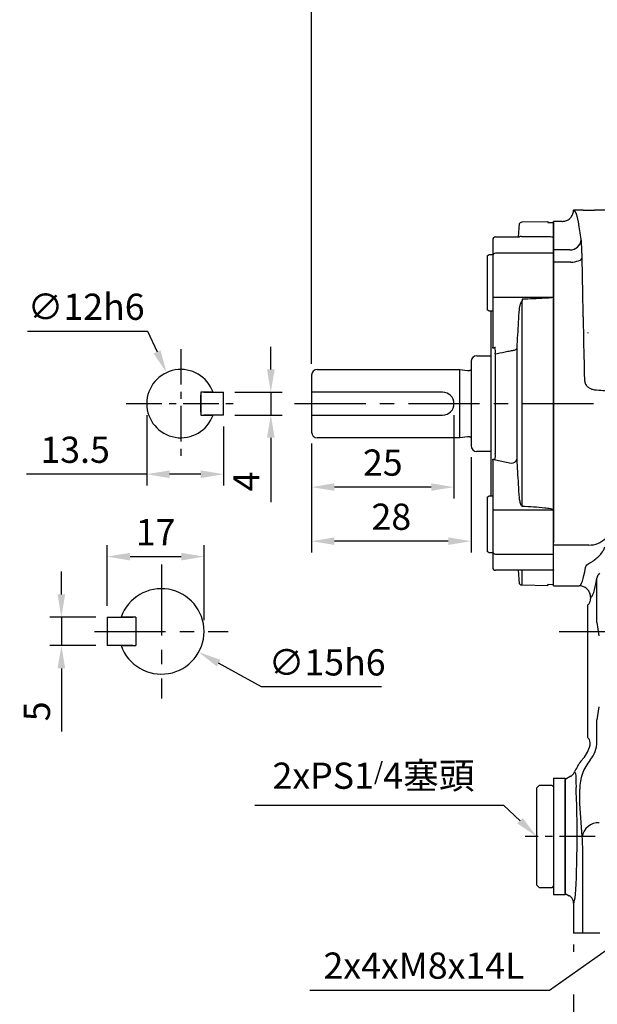
# Model space of a CAD drawing. Extents: x -14 to 613, y -8 to 392.
# Drawn here: x 237 to 338, y 84 to 257 of the extents above; entities that cross this region are included whole.
import ezdxf

# ---------------------------------------------------------------- set-up
doc = ezdxf.new("R2010")
doc.units = 0
doc.header["$LTSCALE"] = 10
doc.linetypes.add('CENTER', pattern=[2, 1.25, -0.25, 0.25, -0.25])
doc.linetypes.add('HIDDEN', pattern=[0.375, 0.25, -0.125])
doc.layers.get('Defpoints').update_dxf_attribs({"linetype": 'CONTINUOUS'})
for name, color, linetype in [('CEN', 2, 'CENTER'), ('DIM', 3, 'CONTINUOUS'), ('HID', 6, 'HIDDEN'), ('MAIN', 7, 'CONTINUOUS')]:
    doc.layers.add(name, color=color, linetype=linetype)
doc.styles.get("Standard").update_dxf_attribs({"font": 'simplex.shx'})
doc.dimstyles.new('C', dxfattribs={"dimscale": 2, "dimtxt": 2.3, "dimasz": 2, "dimexe": 1, "dimexo": 1, "dimgap": 1, "dimtad": 1, "dimtoh": 1, "dimdec": 4, "dimdsep": 46, "dimtxsty": 'Standard', "dimcen": 0, "dimclrd": 256, "dimclre": 256, "dimclrt": 256, "dimadec": 0, "dimazin": 0, "dimtfac": 0.6, "dimtdec": 4, "dimtofl": 0, "dimtmove": 0, "dimatfit": 3, "dimfxl": 0, "dimtolj": 1, "dimarcsym": 0})
doc.dimstyles.new('L', dxfattribs={"dimscale": 2, "dimtxt": 2.3, "dimasz": 2, "dimexe": 1, "dimexo": 1, "dimgap": 1, "dimtad": 1, "dimdec": 4, "dimdsep": 46, "dimtxsty": 'Standard', "dimcen": 0, "dimclrd": 256, "dimclre": 256, "dimclrt": 256, "dimadec": 0, "dimazin": 0, "dimtfac": 0.6, "dimtdec": 4, "dimtmove": 0, "dimatfit": 3, "dimfxl": 0, "dimtolj": 1, "dimarcsym": 0})

# ---------------------------------------------------------------- blocks, each defined once
blk = doc.blocks.new('*D21')
at = {"layer": 'Defpoints', "color": 0}
for p in [(262.76, 194.75), (267.78, 183.85)]:
    blk.add_point(p, dxfattribs=at)
at = {"layer": 'DIM', "lineweight": -2}
for p, q in [((238.36, 202.01), (259.41, 202.01)), ((259.41, 202.01), (261.09, 198.38))]:
    blk.add_line(p, q, dxfattribs=at)
at = {"layer": 'DIM'}
blk.add_solid([(261.69, 198.66), (260.48, 198.1), (262.76, 194.75)], dxfattribs=at)
at = {"layer": 'DIM', "insert": (238.36, 208.61), "char_height": 4.6, "attachment_point": 1}
blk.add_mtext('\\A1;{\\Fsimplex.shx;∅12h6}', dxfattribs=at)
blk = doc.blocks.new('*D13')
at = {"layer": 'Defpoints', "color": 0}
for p in [(327.73, 113.3), (336.43, 105.04)]:
    blk.add_point(p, dxfattribs=at)
at = {"layer": 'DIM', "lineweight": -2}
for p, q in [((278.27, 118.8), (321.93, 118.8)), ((321.93, 118.8), (324.83, 116.05))]:
    blk.add_line(p, q, dxfattribs=at)
at = {"layer": 'DIM'}
blk.add_solid([(325.29, 116.53), (324.37, 115.57), (327.73, 113.3)], dxfattribs=at)
at = {"layer": 'DIM', "insert": (299.1, 123.96), "char_height": 4.6, "attachment_point": 5}
blk.add_mtext('\\A1;2xPS1{\\H0.66667x;/}4{\\fPMingLiU|b0|i0|c136|p18;塞頭}', dxfattribs=at)
blk = doc.blocks.new('*D23')
at = {"layer": 'Defpoints', "color": 0}
for p in [(384.23, 258.7), (384.23, 225.3), (288.23, 194.3)]:
    blk.add_point(p, dxfattribs=at)
at = {"layer": 'DIM', "lineweight": -2}
for p, q in [((288.23, 196.3), (288.23, 260.7)), ((384.23, 227.3), (384.23, 260.7)), ((292.23, 258.7), (380.23, 258.7))]:
    blk.add_line(p, q, dxfattribs=at)
at = {"layer": 'DIM'}
for points in [[(292.23, 259.37), (292.23, 258.03), (288.23, 258.7)], [(380.23, 259.37), (380.23, 258.03), (384.23, 258.7)]]:
    blk.add_solid(points, dxfattribs=at)
at = {"layer": 'DIM', "insert": (336.23, 263), "char_height": 4.6, "attachment_point": 5}
blk.add_mtext('\\A1;96', dxfattribs=at)
blk = doc.blocks.new('*D24')
at = {"layer": 'Defpoints', "color": 0}
for p in [(480.23, 280.49), (288.23, 194.3), (480.23, 194.3)]:
    blk.add_point(p, dxfattribs=at)
at = {"layer": 'DIM', "lineweight": -2}
for p, q in [((288.23, 196.3), (288.23, 282.49)), ((480.23, 258.12), (480.23, 282.49)), ((292.23, 280.49), (476.23, 280.49)), ((480.23, 227.05), (480.23, 242.31)), ((480.23, 196.3), (480.23, 219.55))]:
    blk.add_line(p, q, dxfattribs=at)
at = {"layer": 'DIM'}
for points in [[(292.23, 281.15), (292.23, 279.82), (288.23, 280.49)], [(476.23, 281.15), (476.23, 279.82), (480.23, 280.49)]]:
    blk.add_solid(points, dxfattribs=at)
at = {"layer": 'DIM', "insert": (384.23, 284.79), "char_height": 4.6, "attachment_point": 5}
blk.add_mtext('\\A1;192', dxfattribs=at)
blk = doc.blocks.new('*D17')
at = {"layer": 'Defpoints', "color": 0}
for p in [(437.73, 99.3), (334.23, 96.3), (334.23, 47.84)]:
    blk.add_point(p, dxfattribs=at)
at = {"layer": 'DIM', "lineweight": -2}
for p, q in [((334.23, 94.3), (334.23, 93.03)), ((437.73, 92.55), (437.73, 45.84)), ((334.23, 85.53), (334.23, 45.84)), ((433.73, 47.84), (338.23, 47.84))]:
    blk.add_line(p, q, dxfattribs=at)
at = {"layer": 'DIM'}
for points in [[(338.23, 48.51), (338.23, 47.17), (334.23, 47.84)], [(433.73, 48.51), (433.73, 47.17), (437.73, 47.84)]]:
    blk.add_solid(points, dxfattribs=at)
at = {"layer": 'DIM', "insert": (385.98, 52.14), "char_height": 4.6, "attachment_point": 5}
blk.add_mtext('\\A1;103.5', dxfattribs=at)
blk = doc.blocks.new('*D18')
at = {"layer": 'Defpoints', "color": 0}
for p in [(351.6, 101.47), (344.23, 96.3)]:
    blk.add_point(p, dxfattribs=at)
at = {"layer": 'DIM', "lineweight": -2}
for p, q in [((330.01, 86.31), (340.96, 94)), ((287.92, 86.31), (330.01, 86.31))]:
    blk.add_line(p, q, dxfattribs=at)
at = {"layer": 'DIM'}
blk.add_solid([(340.57, 94.54), (341.34, 93.45), (344.23, 96.3)], dxfattribs=at)
at = {"layer": 'DIM', "insert": (307.96, 90.61), "char_height": 4.6, "attachment_point": 5}
blk.add_mtext('\\A1;2x4xM8x14L', dxfattribs=at)
blk = doc.blocks.new('*D27')
at = {"layer": 'Defpoints', "color": 0}
for p in [(272.77, 191.3), (272.77, 187.3), (281.06, 187.3)]:
    blk.add_point(p, dxfattribs=at)
at = {"layer": 'DIM', "lineweight": -2}
for p, q in [((281.06, 195.3), (281.06, 199.3)), ((274.77, 191.3), (283.06, 191.3)), ((281.06, 191.3), (281.06, 187.3)), ((274.77, 187.3), (283.06, 187.3)), ((281.06, 183.3), (281.06, 172.01))]:
    blk.add_line(p, q, dxfattribs=at)
at = {"layer": 'DIM'}
for points in [[(280.39, 195.3), (281.73, 195.3), (281.06, 191.3)], [(280.39, 183.3), (281.73, 183.3), (281.06, 187.3)]]:
    blk.add_solid(points, dxfattribs=at)
at = {"layer": 'DIM', "insert": (276.76, 175.65), "char_height": 4.6, "attachment_point": 5, "rotation": 90}
blk.add_mtext('\\A1;4', dxfattribs=at)
blk = doc.blocks.new('*D28')
at = {"layer": 'Defpoints', "color": 0}
for p in [(259.27, 189.3), (272.77, 187.3), (259.27, 176.9)]:
    blk.add_point(p, dxfattribs=at)
at = {"layer": 'DIM', "lineweight": -2}
for p, q in [((259.27, 187.3), (259.27, 174.9)), ((272.77, 185.3), (272.77, 174.9)), ((259.27, 176.9), (238.13, 176.9)), ((268.77, 176.9), (263.27, 176.9))]:
    blk.add_line(p, q, dxfattribs=at)
at = {"layer": 'DIM'}
for points in [[(263.27, 177.57), (263.27, 176.23), (259.27, 176.9)], [(268.77, 177.57), (268.77, 176.23), (272.77, 176.9)]]:
    blk.add_solid(points, dxfattribs=at)
at = {"layer": 'DIM', "insert": (246.7, 181.2), "char_height": 4.6, "attachment_point": 5}
blk.add_mtext('\\A1;13.5', dxfattribs=at)
blk = doc.blocks.new('*D31')
at = {"layer": 'Defpoints', "color": 0}
for p in [(252.34, 151.8), (244.28, 146.8), (252.34, 146.8)]:
    blk.add_point(p, dxfattribs=at)
at = {"layer": 'DIM', "lineweight": -2}
for p, q in [((244.28, 155.8), (244.28, 159.8)), ((250.34, 151.8), (242.28, 151.8)), ((244.28, 151.8), (244.28, 146.8)), ((250.34, 146.8), (242.28, 146.8)), ((244.28, 142.8), (244.28, 131.73))]:
    blk.add_line(p, q, dxfattribs=at)
at = {"layer": 'DIM'}
for points in [[(243.61, 155.8), (244.95, 155.8), (244.28, 151.8)], [(243.61, 142.8), (244.95, 142.8), (244.28, 146.8)]]:
    blk.add_solid(points, dxfattribs=at)
at = {"layer": 'DIM', "insert": (239.98, 135.26), "char_height": 4.6, "attachment_point": 5, "rotation": 90}
blk.add_mtext('\\A1;5', dxfattribs=at)
blk = doc.blocks.new('*D32')
at = {"layer": 'Defpoints', "color": 0}
for p in [(255.28, 152.93), (268.4, 145.66)]:
    blk.add_point(p, dxfattribs=at)
at = {"layer": 'DIM', "lineweight": -2}
for p, q in [((279.42, 139.56), (271.9, 143.72)), ((300.48, 139.56), (279.42, 139.56))]:
    blk.add_line(p, q, dxfattribs=at)
at = {"layer": 'DIM'}
blk.add_solid([(272.22, 144.31), (271.58, 143.14), (268.4, 145.66)], dxfattribs=at)
at = {"layer": 'DIM', "insert": (290.95, 143.86), "char_height": 4.6, "attachment_point": 5}
blk.add_mtext('\\A1;∅15h6', dxfattribs=at)
blk = doc.blocks.new('A$C7D0A7757')
at = {"layer": 'HID', "ltscale": 1.5}
blk.add_line((47.5, -52.5), (47.5, -52.4), dxfattribs=at)
at = {"layer": 'MAIN'}
for p, q in [((45.37, 53), (48.37, 53)), ((48.37, 53), (48.37, 40.16)), ((48.37, 53), (50, 53)), ((50, 47.73), (50, 53)), ((51.5, 46), (50.75, 46.43)), ((51.5, 46), (51.5, 26)), ((48.48, 36.07), (48.92, 30.21)), ((48.92, 30.21), (48.92, 27.68)), ((49.58, 26.49), (49.57, 27.41)), ((50.46, 25.4), (51.5, 26)), ((45.92, 19.38), (45.92, 15.54)), ((47.49, 17.99), (47.5, 17.98)), ((47.5, 18.62), (47.5, 18)), ((47.5, 18), (47.5, 17.98)), ((47.5, 17.98), (47.5, -3.98)), ((45.59, 13.24), (45.92, 15.54)), ((45.92, -1.54), (45.59, 0.76)), ((45.92, -1.54), (45.92, -9.35)), ((47.48, -3.99), (47.5, -3.98)), ((47.48, -3.99), (47.5, -4.01)), ((47.5, -3.98), (47.5, -4.01)), ((47.5, -4.01), (47.5, -4.62)), ((47, -6), (47, -5.74)), ((53.5, -8), (49, -8)), ((53.5, -8), (53.5, -72)), ((47.3, -15.15), (53.5, -15.15)), ((53.5, -15.15), (53.5, -64.85)), ((53.5, -64.38), (53.5, -15.62)), ((50.49, -64.85), (53.5, -64.85)), ((53.5, -64.85), (53.5, -66.98)), ((50.66, -66.98), (53.5, -66.98)), ((53.5, -66.98), (53.5, -72)), ((53.5, -72), (53.5, -67.17)), ((52, -72), (53.5, -72)), ((31.53, -74), (46.32, -74)), ((48.32, -74), (46.32, -74)), ((48.32, -74), (50, -74)), ((50, -74), (50, -74))]:
    blk.add_line(p, q, dxfattribs=at)
at = {"layer": 'MAIN', "flags": 128}
blk.add_lwpolyline([(50.49, -64.85), (50.11, -64.87), (49.75, -64.92), (49.41, -64.99), (49.11, -65.09), (48.86, -65.2), (48.67, -65.33), (48.55, -65.48), (48.49, -65.62)], dxfattribs=at)
at = {"layer": 'MAIN'}
for centre, radius, start, end in [((45.64, 36.48), 2.87, 266.9074, 351.815), ((47.28, -19.29), 4.13, 89.7071, 134.0857), ((50.63, -68.95), 1.97, 89.1457, 176.2576)]:
    blk.add_arc(centre, radius, start, end, dxfattribs=at)
for centre, major_axis, ratio, start_param, end_param in [((49.99, 36), (0, -11.74), 0.052432, 3.547377, 5.533312), ((49.99, 36), (0, -11.74), 0.052432, 3.118019, 3.547377), ((48.63, 40.16), (0, -5), 0.052408, 4.712389, 5.67232), ((40.91, 27.69), (-7.39, 3.06), 0.999597, 2.841059, 3.533724), ((50.93, 19.37), (-4.64, 1.92), 0.996477, 5.982652, 6.675317), ((52.01, 18.93), (4.63, -1.92), 0.998395, 2.790785, 3.32379), ((51.59, 17.49), (-5.28, -1.17), 0.366681, 5.513097, 5.51746), ((47.01, -72), (0, -66), 0.052408, 3.143179, 3.461597), ((49, -72), (0, -64), 0.054046, 3.141593, 3.461597), ((51.68, -40), (0, -66), 0.052408, 4.945862, 5.111099), ((48.78, -63.29), (0, -6), 0.052408, 5.111099, 5.884476), ((50.01, -8), (0, -66), 0.052408, 5.884476, 6.281599)]:
    blk.add_ellipse(centre, major_axis=major_axis, ratio=ratio, start_param=start_param, end_param=end_param, dxfattribs=at)
for points, knots in [([(50, 47.73), (50.02, 47.56), (50.05, 47.23), (50.31, 46.77), (50.59, 46.53), (50.75, 46.44), (50.75, 46.43)], [0, 0, 0, 0, 0.32176, 0.643501, 0.986566, 1, 1, 1, 1]), ([(49.83, 24.67), (49.79, 24.7), (49.71, 24.75), (49.6, 25.32), (49.59, 26.08), (49.58, 26.49)], [0, 0, 0, 0, 0.3069248, 0.6227602, 1, 1, 1, 1]), ([(48.32, 22.31), (48.45, 22.47), (49.08, 23.17), (49.5, 24.01), (49.83, 24.67)], [0, 0, 0, 0, 0.216077, 1, 1, 1, 1]), ([(50.46, 25.4), (50.46, 25.4), (50.32, 25.32), (50.05, 25.11), (49.9, 24.82), (49.83, 24.67)], [0, 0, 0, 0, 0.020566, 0.501261, 1, 1, 1, 1]), ([(47.11, 19.97), (47.09, 19.82), (47.05, 19.5), (47.19, 19.02), (47.4, 18.75), (47.5, 18.62)], [0, 0, 0, 0, 0.311244, 0.655629, 1, 1, 1, 1]), ([(47.5, -4.62), (47.44, -4.68), (47.26, -4.85), (47.05, -5.23), (47.02, -5.57), (47, -5.74)], [0, 0, 0, 0, 0.198941, 0.599468, 1, 1, 1, 1]), ([(47, -6), (47.02, -6.22), (47.07, -6.67), (47.41, -7.27), (47.92, -7.73), (48.47, -7.95), (48.85, -8), (48.99, -8), (49, -8)], [0, 0, 0, 0, 0.214309, 0.428613, 0.643042, 0.857759, 0.991296, 1, 1, 1, 1]), ([(45.45, -10.21), (45.53, -10.12), (45.79, -9.84), (45.87, -9.55), (45.92, -9.35)], [0, 0, 0, 0, 0.3152494, 1, 1, 1, 1]), ([(47.91, -11.25), (47.83, -11.44), (47.67, -11.81), (47.01, -12.14), (46.7, -12.3)], [0, 0, 0, 0, 0.535066, 1, 1, 1, 1]), ([(46.7, -12.3), (46.51, -12.44), (46.14, -12.7), (45.38, -13.34), (44.8, -14.09), (44.59, -14.64), (44.51, -14.88)], [0, 0, 0, 0, 0.289004, 0.552508, 0.809448, 1, 1, 1, 1]), ([(46.32, -42.44), (45.83, -42.4), (44.91, -42.32), (44.07, -42.25), (43.67, -42.22)], [0, 0, 0, 0, 0.528307, 1, 1, 1, 1]), ([(46.92, -42.59), (46.86, -42.57), (46.67, -42.5), (46.47, -42.47), (46.32, -42.44)], [0, 0, 0, 0, 0.261655, 1, 1, 1, 1]), ([(48.09, -44.22), (48.06, -44.01), (48.02, -43.68), (47.76, -43.2), (47.41, -42.82), (47.07, -42.66), (46.92, -42.59)], [0, 0, 0, 0, 0.286771, 0.475877, 0.756511, 1, 1, 1, 1]), ([(48.32, -55.27), (48.3, -54.23), (48.25, -50.56), (48.16, -46.87), (48.09, -44.22)], [0, 0, 0, 0, 0.281908, 1, 1, 1, 1]), ([(53.5, -67.17), (53.5, -66.89), (53.5, -66.34), (53.5, -65.21), (53.5, -64.53), (53.5, -64.38)], [0, 0, 0, 0, 0.445574, 0.878268, 1, 1, 1, 1]), ([(52, -72), (51.99, -72), (51.85, -72), (51.47, -72.05), (50.92, -72.27), (50.41, -72.73), (50.07, -73.33), (50.02, -73.78), (50, -74)], [0, 0, 0, 0, 0.0087036, 0.1422412, 0.3569564, 0.5713862, 0.7856913, 1, 1, 1, 1])]:
    blk.add_open_spline(points, degree=3, knots=knots, dxfattribs=at)
blk = doc.blocks.new('*D48')
at = {"layer": 'Defpoints', "color": 0}
for p in [(313.23, 189.3), (288.23, 184.3), (288.23, 174.64)]:
    blk.add_point(p, dxfattribs=at)
at = {"layer": 'DIM', "lineweight": -2}
for p, q in [((313.23, 187.3), (313.23, 172.64)), ((288.23, 182.3), (288.23, 172.64)), ((309.23, 174.64), (292.23, 174.64))]:
    blk.add_line(p, q, dxfattribs=at)
at = {"layer": 'DIM'}
for points in [[(292.23, 175.31), (292.23, 173.98), (288.23, 174.64)], [(309.23, 175.31), (309.23, 173.98), (313.23, 174.64)]]:
    blk.add_solid(points, dxfattribs=at)
at = {"layer": 'DIM', "insert": (300.73, 178.94), "char_height": 4.6, "attachment_point": 5}
blk.add_mtext('\\A1;25', dxfattribs=at)
blk = doc.blocks.new('*D49')
at = {"layer": 'Defpoints', "color": 0}
for p in [(288.23, 184.3), (316.23, 181.9), (288.23, 165.14)]:
    blk.add_point(p, dxfattribs=at)
at = {"layer": 'DIM', "lineweight": -2}
for p, q in [((288.23, 182.3), (288.23, 163.14)), ((316.23, 179.9), (316.23, 163.14)), ((312.23, 165.14), (292.23, 165.14))]:
    blk.add_line(p, q, dxfattribs=at)
at = {"layer": 'DIM'}
for points in [[(292.23, 165.81), (292.23, 164.48), (288.23, 165.14)], [(312.23, 165.81), (312.23, 164.48), (316.23, 165.14)]]:
    blk.add_solid(points, dxfattribs=at)
at = {"layer": 'DIM', "insert": (302.23, 169.44), "char_height": 4.6, "attachment_point": 5}
blk.add_mtext('\\A1;28', dxfattribs=at)
blk = doc.blocks.new('*D50')
at = {"layer": 'Defpoints', "color": 0}
for p in [(269.34, 162.43), (252.34, 151.8), (269.34, 149.3)]:
    blk.add_point(p, dxfattribs=at)
at = {"layer": 'DIM', "lineweight": -2}
for p, q in [((252.34, 153.8), (252.34, 164.43)), ((269.34, 151.3), (269.34, 164.43)), ((256.34, 162.43), (265.34, 162.43))]:
    blk.add_line(p, q, dxfattribs=at)
at = {"layer": 'DIM'}
for points in [[(256.34, 163.1), (256.34, 161.76), (252.34, 162.43)], [(265.34, 163.1), (265.34, 161.76), (269.34, 162.43)]]:
    blk.add_solid(points, dxfattribs=at)
at = {"layer": 'DIM', "insert": (260.84, 166.73), "char_height": 4.6, "attachment_point": 5}
blk.add_mtext('\\A1;17', dxfattribs=at)

msp = doc.modelspace()

# ---------------------------------------------------------------- linework, layer by layer
at = {"layer": 'CEN', "ltscale": 0.5}
for p, q in [((265.27237, 198.88488), (265.27237, 179.70809)), ((255.68397, 189.29649), (274.86076, 189.29649)), ((338.00983, 113.29649), (325.73453, 113.29649))]:
    msp.add_line(p, q, dxfattribs=at)
at = {"layer": 'CEN'}
for p, q in [((285.22911, 189.29649), (484.91332, 189.29649)), ((261.83969, 161.05346), (261.83969, 137.53877)), ((250.08235, 149.29611), (273.59703, 149.29611)), ((331.72911, 149.29649), (436.72911, 149.29649))]:
    msp.add_line(p, q, dxfattribs=at)
at = {"layer": 'MAIN'}
for p, q in [((324.5781, 218.56046), (324.7505, 220.90412)), ((325.19297, 221.19985), (329.72911, 221.27903)), ((329.72911, 221.27903), (329.72911, 221.082)), ((329.72911, 221.082), (330.72911, 221.10088)), ((330.72911, 157.4921), (330.72911, 221.10088)), ((320.02911, 218.06046), (320.02911, 218.03874)), ((320.02911, 218.03874), (320.02911, 215.25033)), ((320.52911, 218.56046), (324.72034, 218.56046)), ((324.7431, 218.61391), (324.72034, 218.56046)), ((319.02911, 215.27875), (319.4291, 215.50969)), ((319.02911, 215.27875), (319.02911, 210.50969)), ((319.4291, 215.50969), (320.02911, 215.50969)), ((320.02911, 215.25033), (320.02911, 207.80671)), ((330.72911, 215.70666), (320.52911, 215.70666)), ((319.02911, 210.50969), (319.02911, 205.74063)), ((320.02911, 207.80671), (320.02911, 207.30741)), ((330.72038, 207.95246), (320.52911, 207.95246)), ((320.02911, 207.30741), (320.02911, 199.2077)), ((324.70717, 205.83392), (324.7431, 206.14715)), ((319.4291, 205.50969), (319.02911, 205.74063)), ((320.02911, 205.50969), (319.4291, 205.50969)), ((319.72911, 205.50969), (319.72911, 173.08328)), ((320.52911, 199.18063), (320.42323, 199.13347)), ((317.22911, 197.69649), (319.72911, 197.69649)), ((320.47029, 198.06908), (320.78793, 198.10028)), ((320.47029, 198.06908), (320.47029, 180.52389)), ((316.22911, 196.69649), (316.22911, 181.89649)), ((288.22911, 194.29649), (288.22911, 191.29649)), ((289.22911, 195.29649), (314.22911, 195.29649)), ((314.22911, 195.29649), (315.58974, 195.10526)), ((314.22911, 183.29649), (314.22911, 195.29649)), ((270.92922, 191.29649), (268.77237, 191.29649)), ((268.77237, 191.29649), (268.77237, 187.29649)), ((268.77237, 187.79649), (268.77237, 190.79649)), ((269.27237, 191.29649), (272.77237, 191.29649)), ((272.77237, 187.29649), (272.77237, 191.29649)), ((311.22911, 191.29649), (288.22911, 191.29649)), ((288.22911, 191.29649), (288.22911, 187.29649)), ((268.77237, 187.29649), (270.92922, 187.29649)), ((272.77237, 187.29649), (269.27237, 187.29649)), ((288.22911, 187.29649), (311.22911, 187.29649)), ((288.22911, 187.29649), (288.22911, 184.29649)), ((314.22911, 183.29649), (289.22911, 183.29649)), ((315.58974, 183.48771), (314.22911, 183.29649)), ((319.72911, 180.89649), (317.22911, 180.89649)), ((320.02911, 179.38528), (320.02911, 171.28557)), ((320.42323, 179.45951), (320.52911, 179.41234)), ((320.52911, 179.41234), (323.29771, 178.84694)), ((319.02911, 172.85234), (319.4291, 173.08328)), ((319.4291, 173.08328), (320.02911, 173.08328)), ((319.02911, 172.85234), (319.02911, 163.31422)), ((320.02911, 171.28557), (320.02911, 170.78626)), ((324.7431, 172.44582), (324.70717, 172.75906)), ((320.02911, 170.78626), (320.02911, 163.34264)), ((320.52911, 170.64051), (330.72038, 170.64051)), ((319.4291, 163.08328), (319.02911, 163.31422)), ((320.02911, 163.08328), (319.4291, 163.08328)), ((320.02911, 163.34264), (320.02911, 160.55423)), ((320.52911, 162.88631), (330.72911, 162.88631)), ((320.02911, 160.55423), (320.02911, 160.53252)), ((320.52911, 160.03252), (320.52911, 160.07595)), ((325.11784, 160.03252), (320.52911, 160.03252)), ((324.74876, 157.6884), (324.5781, 160.03252)), ((329.72911, 157.31394), (325.19297, 157.39312)), ((329.72911, 157.31394), (329.72911, 157.51098)), ((330.72911, 157.4921), (329.72911, 157.51098)), ((252.33969, 151.79611), (256.83969, 151.79611)), ((252.33969, 151.79611), (252.33969, 146.79611)), ((257.33969, 151.79611), (254.76862, 151.79611)), ((257.33969, 151.79611), (257.33969, 146.79611)), ((257.33969, 151.29611), (257.33969, 147.29611)), ((256.83969, 146.79611), (252.33969, 146.79611)), ((254.76862, 146.79611), (257.33969, 146.79611)), ((330.72911, 123.54649), (332.72911, 123.54649)), ((330.72911, 123.54649), (330.72911, 103.04649)), ((332.72911, 123.54649), (332.72911, 103.04649)), ((327.72911, 121.79649), (328.2291, 122.29649)), ((327.72911, 121.79649), (327.72911, 104.79649)), ((328.2291, 122.29649), (330.4291, 122.29649)), ((330.4291, 122.29649), (330.72911, 121.99649)), ((328.2291, 104.29648), (327.72911, 104.79649)), ((330.4291, 104.29648), (328.2291, 104.29648)), ((330.72911, 104.59649), (330.4291, 104.29648)), ((332.72911, 103.04649), (330.72911, 103.04649))]:
    msp.add_line(p, q, dxfattribs=at)
at = {"layer": 'MAIN', "flags": 128}
for points in [[(320.52911, 207.95246), (320.43156, 207.94966), (320.33776, 207.94137), (320.25132, 207.9279), (320.17556, 207.90977), (320.11337, 207.88768), (320.06716, 207.86249), (320.03871, 207.83515), (320.02911, 207.80671)], [(325.18112, 207.6397), (325.18334, 207.60128), (325.18555, 207.56288), (325.18776, 207.52457), (325.18995, 207.48639), (325.19214, 207.44841), (325.1943, 207.41068), (325.19645, 207.37325), (325.19858, 207.33619)], [(323.55653, 198.65469), (323.70486, 198.67573), (323.84311, 198.70576), (323.96786, 198.74404), (324.076, 198.78963), (324.16487, 198.84139), (324.23227, 198.89804), (324.27652, 198.95818), (324.29652, 199.02032)], [(320.02911, 170.78626), (320.03871, 170.75783), (320.06716, 170.73049), (320.11337, 170.70529), (320.17556, 170.6832), (320.25132, 170.66508), (320.33776, 170.65161), (320.43156, 170.64331), (320.52911, 170.64051)], [(325.18112, 160.03274), (325.18334, 160.03282), (325.18555, 160.03141), (325.18776, 160.02853), (325.18995, 160.02417), (325.19214, 160.01834), (325.1943, 160.01106), (325.19645, 160.00232), (325.19858, 159.99215)]]:
    msp.add_lwpolyline(points, dxfattribs=at)
at = {"layer": 'MAIN'}
for centre, radius, start, end in [((320.52911, 218.06046), 0.5, 90, 180), ((320.50823, 215.22745), 0.47967, 87.505539, 177.2656466), ((317.4355, 198.46814), 3.06091, 352.5088644, 12.5540947), ((317.22911, 196.69649), 1, 90, 180), ((265.27237, 189.29649), 6, 19.4712206, 340.5287794), ((289.22911, 194.29649), 1, 90, 180), ((315.70108, 195.89748), 0.8, 262, 311.3023546), ((311.22911, 189.29649), 2, 270, 90), ((289.22911, 184.29649), 1, 180, 270), ((315.70108, 182.6955), 0.8, 48.6976454, 98), ((317.22911, 181.89649), 1, 180, 270), ((317.43549, 180.12483), 3.06092, 347.4459227, 7.4911271), ((323.38595, 179.77569), 0.93293, 264.5725138, 347.4300309), ((320.50822, 163.36552), 0.47966, 182.7336919, 272.4954719), ((320.52911, 160.53252), 0.5, 180, 270), ((261.83969, 149.29611), 7.5, 199.4712206, 160.5287794)]:
    msp.add_arc(centre, radius, start, end, dxfattribs=at)
for points, knots in [([(324.7505, 220.90412), (324.75782, 220.92204), (324.78346, 220.98479), (324.86768, 221.08009), (325.00567, 221.16515), (325.12613, 221.20687), (325.18903, 221.19656), (325.1929, 221.19592)], [0, 0, 0, 0, 0.103571807, 0.36271292, 0.65902807, 0.979002289, 1, 1, 1, 1]), ([(325.19858, 218.60083), (325.18985, 218.60133), (325.16786, 218.6026), (325.10958, 218.61321), (324.97805, 218.65572), (324.85278, 218.69529), (324.77081, 218.63447), (324.7431, 218.61391)], [0, 0, 0, 0, 0.020967123, 0.052790998, 0.188599887, 0.725694325, 1, 1, 1, 1]), ([(330.72911, 218.52422), (330.72526, 218.52548), (330.70787, 218.53116), (330.53203, 218.55486), (330.01374, 218.57064), (328.19912, 218.60784), (326.53215, 218.60394), (325.19858, 218.60083)], [0, 0, 0, 0, 0.003189714, 0.01440981, 0.104183951, 0.283348244, 1, 1, 1, 1]), ([(330.72038, 218.51703), (330.72177, 218.51751), (330.72479, 218.51854), (330.72832, 218.52099), (330.7288, 218.52297), (330.72911, 218.52422)], [0, 0, 0, 0, 0.2399039747, 0.5212486284, 1, 1, 1, 1]), ([(330.72038, 207.95246), (330.72023, 207.95124), (330.72007, 207.94987), (330.71858, 207.94666), (330.71662, 207.9444), (330.71035, 207.93907), (330.68826, 207.92779), (330.50694, 207.88108), (329.99315, 207.84179), (328.17515, 207.71955), (326.51246, 207.67521), (325.18112, 207.6397)], [0, 0, 0, 0, 0.000685061, 0.0007683081, 0.0019722513, 0.0022910904, 0.0052904024, 0.0152739759, 0.1032647983, 0.2819733296, 1, 1, 1, 1]), ([(324.29652, 199.02032), (324.34616, 199.811), (324.44227, 201.34189), (324.57827, 203.61316), (324.6642, 205.09369), (324.70717, 205.83392)], [0, 0, 0, 0, 0.348161119, 0.6740948, 1, 1, 1, 1]), ([(324.7431, 206.14715), (324.77367, 206.27254), (324.84665, 206.57187), (324.9639, 206.93709), (325.07431, 207.19859), (325.13451, 207.29775), (325.17751, 207.33058), (325.19254, 207.33458), (325.19858, 207.33619)], [0, 0, 0, 0, 0.301546789, 0.719849842, 0.877032601, 0.964297295, 0.985668741, 1, 1, 1, 1]), ([(325.19858, 171.25678), (325.19822, 171.97106), (325.19703, 174.38908), (325.19513, 178.58719), (325.19341, 183.91138), (325.19279, 189.32831), (325.19346, 195.09111), (325.19556, 201.13862), (325.19757, 205.26344), (325.19858, 207.33619)], [0, 0, 0, 0, 0.060896961, 0.206152014, 0.351407047, 0.500882224, 0.650357312, 0.824301918, 1, 1, 1, 1]), ([(320.42323, 199.13347), (320.37347, 199.11884), (320.24216, 199.08023), (320.14717, 199.04098), (320.08482, 199.03962), (320.06098, 199.05082), (320.04445, 199.07699), (320.03528, 199.11021), (320.02988, 199.15554), (320.02939, 199.18838), (320.02911, 199.2077)], [0, 0, 0, 0, 0.223977714, 0.591038784, 0.684753213, 0.778976542, 0.831944614, 0.885372258, 0.932567082, 1, 1, 1, 1]), ([(324.29652, 179.57265), (324.29732, 180.57327), (324.29895, 182.62833), (324.30055, 185.90821), (324.30125, 189.54452), (324.30035, 193.43178), (324.29843, 196.68022), (324.29696, 198.48848), (324.29652, 199.02032)], [0, 0, 0, 0, 0.160918918, 0.330493023, 0.500068063, 0.706937761, 0.913805272, 1, 1, 1, 1]), ([(320.78793, 198.10028), (321.42861, 198.22873), (322.35138, 198.41374), (323.27438, 198.59828), (323.55653, 198.65469)], [0, 0, 0, 0, 0.694313466, 1, 1, 1, 1]), ([(320.02911, 179.38528), (320.02935, 179.40288), (320.02983, 179.43828), (320.03569, 179.48684), (320.04744, 179.52321), (320.06862, 179.54922), (320.1193, 179.55817), (320.21019, 179.5265), (320.32719, 179.48645), (320.40622, 179.46428), (320.42323, 179.45951)], [0, 0, 0, 0, 0.061602208, 0.123897953, 0.177898253, 0.242699504, 0.366180077, 0.662048161, 0.927282134, 1, 1, 1, 1]), ([(324.70717, 172.75906), (324.66126, 173.54967), (324.57237, 175.08059), (324.43605, 177.35186), (324.34303, 178.83236), (324.29652, 179.57265)], [0, 0, 0, 0, 0.348088652, 0.674024673, 1, 1, 1, 1]), ([(325.19858, 171.25678), (325.18985, 171.25957), (325.16786, 171.26661), (325.10958, 171.32623), (324.97805, 171.59966), (324.85278, 171.99503), (324.77081, 172.33193), (324.7431, 172.44582)], [0, 0, 0, 0, 0.020967288, 0.052790963, 0.188601317, 0.725695032, 1, 1, 1, 1]), ([(330.72911, 170.66413), (330.72526, 170.6685), (330.70787, 170.68824), (330.53203, 170.77681), (330.01374, 170.86068), (328.19912, 171.0947), (326.53215, 171.18474), (325.19858, 171.25678)], [0, 0, 0, 0, 0.003189952, 0.014409999, 0.104184178, 0.283348391, 1, 1, 1, 1]), ([(330.72038, 170.64051), (330.72177, 170.64208), (330.72479, 170.64549), (330.72832, 170.65351), (330.7288, 170.66002), (330.72911, 170.66413)], [0, 0, 0, 0, 0.239915828, 0.521236975, 1, 1, 1, 1]), ([(330.72038, 160.07595), (330.72023, 160.07558), (330.72007, 160.07516), (330.71857, 160.07419), (330.71662, 160.07352), (330.71035, 160.07196), (330.68826, 160.06873), (330.50693, 160.0562), (329.99315, 160.04909), (328.48761, 160.032), (327.13868, 160.0335), (325.11784, 160.03252)], [0, 0, 0, 0, 0.000824819, 0.000924717, 0.002373857, 0.002757582, 0.006367824, 0.018384273, 0.124292123, 0.339389917, 1, 1, 1, 1]), ([(325.193, 157.39487), (325.193, 157.39443), (325.19278, 157.31671), (325.19358, 157.61274), (325.19553, 158.35095), (325.19756, 159.44326), (325.19858, 159.99215)], [0, 0, 0, 0, 0.001703564, 0.300671963, 0.648582342, 1, 1, 1, 1]), ([(330.72911, 160.08315), (330.72878, 160.08185), (330.72828, 160.07986), (330.72469, 160.07743), (330.72177, 160.07642), (330.72038, 160.07595)], [0, 0, 0, 0, 0.495561551, 0.76005077, 1, 1, 1, 1]), ([(330.72911, 160.06875), (330.72911, 160.07288), (330.72911, 160.07766), (330.72911, 160.08248), (330.72911, 160.08315)], [0, 0, 0, 0, 0.861464562, 1, 1, 1, 1]), ([(325.19348, 157.40204), (325.15225, 157.40283), (325.05802, 157.40464), (324.93131, 157.46688), (324.83114, 157.55325), (324.77369, 157.62899), (324.75417, 157.6755), (324.74876, 157.6884)], [0, 0, 0, 0, 0.218739741, 0.499854555, 0.730309454, 0.925201928, 1, 1, 1, 1])]:
    msp.add_open_spline(points, degree=3, knots=knots, dxfattribs=at)

# ---------------------------------------------------------------- block references
at = {"layer": 'MAIN', "rotation": 180}
msp.add_blockref('A$C7D0A7757', (384.22911, 149.29649), dxfattribs=at)

# ---------------------------------------------------------------- dimensions: what is measured, and where the dimension line sits
at = {"layer": 'DIM'}
for base, p1, p2, angle, picture, middle in [((480.22911, 280.4883), (288.22911, 194.29649), (480.22911, 194.29723), 180, '*D24', (384.22911, 284.7883)), ((384.22911, 258.69945), (288.22911, 194.29649), (384.22911, 225.29649), 180, '*D23', (336.22911, 262.99945)), ((281.06145, 187.29649), (272.77237, 191.29649), (272.77237, 187.29649), 270, '*D27', (276.76145, 175.65363)), ((259.27237, 176.90004), (272.77237, 187.29649), (259.27237, 189.29649), 180, '*D28', (246.70094, 181.20004)), ((288.22911, 174.64349), (313.22911, 189.29723), (288.22911, 184.29723), 180, '*D48', (300.72911, 178.94349)), ((244.27907, 146.79611), (252.33969, 151.79611), (252.33969, 146.79611), 270, '*D31', (239.97907, 135.26278)), ((334.22911, 47.84132), (437.72911, 99.29649), (334.22911, 96.29649), 180, '*D17', (385.97911, 52.14132))]:
    dim = msp.add_linear_dim(base=base, p1=p1, p2=p2, angle=angle, dimstyle='L', dxfattribs=at)
    dim.commit()
    dim.dimension.update_dxf_attribs({"geometry": picture, "text_midpoint": middle})
for p1, p2, text, picture, middle in [((267.78332, 183.84717), (262.76141, 194.74581), '{\\Fsimplex.shx;<>h6}', '*D21', (247.8849, 206.31157)), ((255.27888, 152.9301), (268.4005, 145.66213), '<>h6', '*D32', (290.95122, 143.85704)), ((336.43496, 105.03766), (327.72911, 113.29649), '2xPS1{\\H0.66667x;/}4{\\fPMingLiU|b0|i0|c136|p18;塞頭}', '*D13', (299.09694, 123.95818))]:
    dim = msp.add_diameter_dim_2p(p1=p1, p2=p2, text=text, dimstyle='C', dxfattribs=at)
    dim.commit()
    dim.dimension.update_dxf_attribs({"geometry": picture, "text_midpoint": middle})
dim = msp.add_linear_dim(base=(288.22911, 165.14349), p1=(316.22911, 181.89723), p2=(288.22911, 184.29723), angle=180, dimstyle='L', dxfattribs=at)
dim.commit()
dim.dimension.update_dxf_attribs({"geometry": '*D49', "text_midpoint": (302.22911, 165.14349), "dimtype": 160})
dim = msp.add_linear_dim(base=(269.33969, 162.42834), p1=(252.33969, 151.79611), p2=(269.33969, 149.29611), dimstyle='L', dxfattribs=at)
dim.commit()
dim.dimension.update_dxf_attribs({"geometry": '*D50', "text_midpoint": (260.83969, 166.72834)})
dim = msp.add_diameter_dim_2p(p1=(351.59512, 101.46774), p2=(344.22911, 96.29649), text='2x4xM8x14L', dimstyle='C', dxfattribs=at)
dim.commit()
dim.dimension.update_dxf_attribs({"geometry": '*D18', "text_midpoint": (307.96422, 86.31201), "dimtype": 163})

doc.saveas('drawing.dxf')
